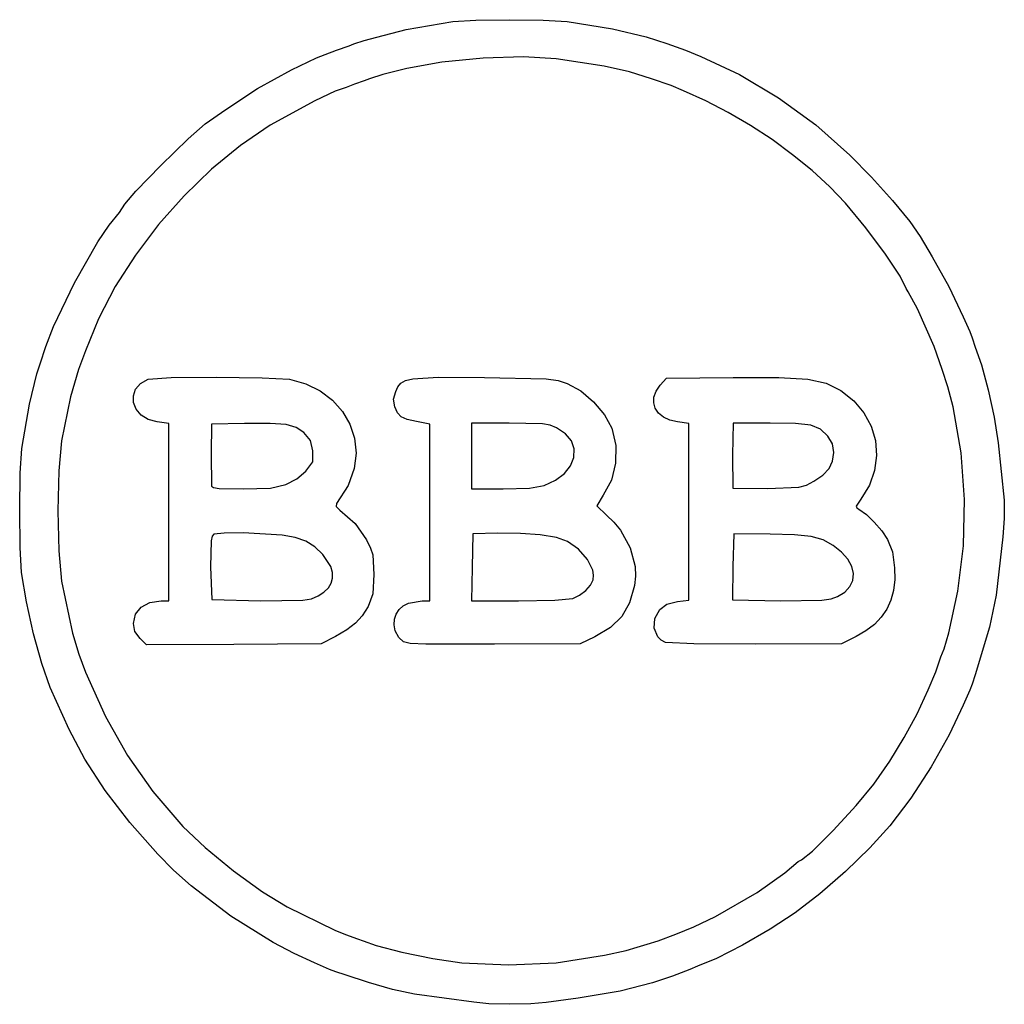
# Model space of a CAD drawing. Extents: x -35 to 77, y -61 to 51.
import ezdxf

# ---------------------------------------------------------------- set-up
doc = ezdxf.new("R2010")
doc.units = 0

msp = doc.modelspace()

# ---------------------------------------------------------------- linework, layer by layer
at = {"layer": 'Image'}
for p, q in [((8.896098, 49.906351), (14.210495, 50.802306)), ((14.210495, 50.802306), (16.833886, 50.961943)), ((16.833886, 50.961943), (20.654145, 51.017458)), ((20.654145, 51.017458), (24.50658, 50.967939)), ((24.50658, 50.967939), (27.226495, 50.812477)), ((27.226495, 50.812477), (32.422977, 49.973496)), ((5.523235, 49.042726), (8.896098, 49.906351)), ((32.422977, 49.973496), (36.237575, 49.056687)), ((2.926325, 48.264334), (4.078415, 48.644502)), ((4.078415, 48.644502), (5.523235, 49.042726)), ((36.237575, 49.056687), (38.615496, 48.290865)), ((-0.34965, 47.054168), (0.94418, 47.54629)), ((0.94418, 47.54629), (2.36868, 48.038412)), ((2.36868, 48.038412), (2.926325, 48.264334)), ((38.615496, 48.290865), (40.743116, 47.559684)), ((40.743116, 47.559684), (42.495266, 46.803485)), ((-4.18713, 45.283639), (-1.35088, 46.682039)), ((-1.35088, 46.682039), (-0.34965, 47.054168)), ((12.9522, 46.170528), (8.95395, 45.443787)), ((17.659284, 46.636305), (12.9522, 46.170528)), ((22.268925, 46.787708), (17.659284, 46.636305)), ((25.97485, 46.571327), (22.268925, 46.787708)), ((31.46673, 45.716489), (25.97485, 46.571327)), ((42.495266, 46.803485), (46.9014, 44.75103)), ((-8.076497, 43.158444), (-4.18713, 45.283639)), ((8.95395, 45.443787), (6.20056, 44.780014)), ((34.36016, 45.051767), (31.46673, 45.716489)), ((36.86324, 44.272057), (34.36016, 45.051767)), ((4.085459, 44.04035), (2.980519, 43.664888)), ((4.71123, 44.265826), (4.085459, 44.04035)), ((6.20056, 44.780014), (4.71123, 44.265826)), ((39.11601, 43.514636), (36.86324, 44.272057)), ((46.9014, 44.75103), (51.334952, 42.10871)), ((-11.69636, 40.791149), (-8.076497, 43.158444)), ((0.789865, 42.850701), (-1.527106, 41.759434)), ((2.028133, 43.290968), (0.789865, 42.850701)), ((2.980519, 43.664888), (2.028133, 43.290968)), ((40.4927, 42.9069), (39.11601, 43.514636)), ((43.044953, 41.770353), (40.4927, 42.9069)), ((-1.527106, 41.759434), (-6.620587, 39.001118)), ((45.606204, 40.446226), (43.044953, 41.770353)), ((51.334952, 42.10871), (55.59716, 39.007803)), ((-14.05127, 39.132669), (-11.69636, 40.791149)), ((48.137405, 38.961621), (45.606204, 40.446226)), ((-15.998887, 37.413806), (-14.05127, 39.132669)), ((-6.620587, 39.001118), (-10.026192, 36.679036)), ((50.599507, 37.343636), (48.137405, 38.961621)), ((55.59716, 39.007803), (59.489266, 35.579585)), ((-19.089992, 34.399514), (-15.998887, 37.413806)), ((52.953461, 35.61937), (50.599507, 37.343636)), ((-10.026192, 36.679036), (-13.319497, 33.969293)), ((55.16022, 33.815924), (52.953461, 35.61937)), ((59.489266, 35.579585), (61.935354, 33.069619)), ((-21.951548, 31.462515), (-19.089992, 34.399514)), ((-13.319497, 33.969293), (-16.446627, 30.937675)), ((57.180734, 31.960396), (55.16022, 33.815924)), ((61.935354, 33.069619), (64.325453, 30.406324)), ((-23.21052, 29.975529), (-21.951548, 31.462515)), ((58.975955, 30.079886), (57.180734, 31.960396)), ((-16.446627, 30.937675), (-19.353709, 27.649971)), ((64.325453, 30.406324), (66.300266, 28.006472)), ((-23.804805, 29.037213), (-23.21052, 29.975529)), ((61.283098, 27.289071), (58.975955, 30.079886)), ((-24.978862, 27.591108), (-23.804805, 29.037213)), ((-26.272903, 25.687234), (-24.978862, 27.591108)), ((-19.353709, 27.649971), (-21.98687, 24.171965)), ((63.52675, 24.284474), (61.283098, 27.289071)), ((66.300266, 28.006472), (67.500495, 26.286835)), ((67.500495, 26.286835), (68.879096, 23.982405)), ((-28.955691, 21.013427), (-26.272903, 25.687234)), ((-21.98687, 24.171965), (-24.292236, 20.569447)), ((65.225774, 21.742911), (63.52675, 24.284474)), ((68.879096, 23.982405), (70.763182, 20.585545)), ((65.899035, 20.341196), (65.225774, 21.742911)), ((-31.322677, 16.030288), (-28.955691, 21.013427)), ((-24.292236, 20.569447), (-26.215933, 16.908202)), ((66.11417, 19.97067), (65.899035, 20.341196)), ((70.763182, 20.585545), (72.397226, 17.133875)), ((67.191266, 18.033802), (66.11417, 19.97067)), ((69.09649, 13.7547), (67.191266, 18.033802)), ((-26.215933, 16.908202), (-27.704087, 13.254018)), ((72.397226, 17.133875), (73.166718, 15.447695)), ((-32.221968, 13.739749), (-31.322677, 16.030288)), ((73.166718, 15.447695), (73.408246, 14.734601)), ((73.408246, 14.734601), (73.767698, 13.667401)), ((-32.843375, 11.752313), (-32.221968, 13.739749)), ((70.0213, 11.12647), (69.09649, 13.7547)), ((73.767698, 13.667401), (74.485407, 11.648199)), ((-27.704087, 13.254018), (-28.472381, 11.126408)), ((-33.223965, 10.625933), (-32.843375, 11.752313)), ((74.485407, 11.648199), (75.248279, 8.80534)), ((-34.095629, 7.159354), (-33.223965, 10.625933)), ((-28.472381, 11.126408), (-29.413618, 7.997218)), ((-20.54199, 10.015399), (-17.910885, 10.190545)), ((-17.910885, 10.190545), (-12.80336, 10.244559)), ((-12.80336, 10.244559), (-7.531926, 10.179831)), ((-7.531926, 10.179831), (-4.40909, 9.998748)), ((9.619465, 10.050053), (12.521038, 10.220724)), ((12.521038, 10.220724), (17.813194, 10.198144)), ((17.813194, 10.198144), (24.82549, 10.039513)), ((37.84365, 9.307769), (38.573724, 10.125219)), ((38.573724, 10.125219), (46.166384, 10.202401)), ((46.166384, 10.202401), (51.360564, 10.200401)), ((51.360564, 10.200401), (54.667491, 10.007305)), ((70.667015, 9.12401), (70.0213, 11.12647)), ((-21.975094, 8.86845), (-21.415116, 9.521589)), ((-21.415116, 9.521589), (-20.54199, 10.015399)), ((-4.40909, 9.998748), (-2.554519, 9.476233)), ((-2.554519, 9.476233), (-0.911188, 8.662616)), ((7.681094, 8.610904), (7.940947, 9.14839)), ((7.940947, 9.14839), (8.281731, 9.556617)), ((8.281731, 9.556617), (8.80679, 9.851775)), ((8.80679, 9.851775), (9.619465, 10.050053)), ((24.82549, 10.039513), (26.215027, 9.853927)), ((26.215027, 9.853927), (27.226404, 9.523461)), ((27.226404, 9.523461), (28.77868, 8.670654)), ((37.376602, 8.641515), (37.84365, 9.307769)), ((54.667491, 10.007305), (56.793615, 9.536829)), ((56.793615, 9.536829), (58.445384, 8.702691)), ((71.251632, 6.87124), (70.667015, 9.12401)), ((-29.413618, 7.997218), (-30.419981, 2.991408)), ((-22.235257, 8.118878), (-21.975094, 8.86845)), ((-22.208937, 7.335769), (-22.235257, 8.118878)), ((-0.911188, 8.662616), (0.492964, 7.596513)), ((7.435765, 7.719032), (7.681094, 8.610904)), ((28.77868, 8.670654), (30.257984, 7.420747)), ((37.111791, 7.310229), (37.136481, 7.967549)), ((37.136481, 7.967549), (37.376602, 8.641515)), ((58.445384, 8.702691), (59.922425, 7.54542)), ((75.248279, 8.80534), (75.930065, 5.661962)), ((-34.968685, 2.115473), (-34.095629, 7.159354)), ((-21.909469, 6.582018), (-22.208937, 7.335769)), ((0.492964, 7.596513), (1.629996, 6.316539)), ((7.57775, 6.869764), (7.435765, 7.719032)), ((7.875009, 6.174882), (7.57775, 6.869764)), ((30.257984, 7.420747), (31.495121, 5.9436)), ((37.291034, 6.693913), (37.111791, 7.310229)), ((59.922425, 7.54542), (61.07774, 6.177101)), ((72.162035, 1.60715), (71.251632, 6.87124)), ((-21.350184, 5.920522), (-21.909469, 6.582018)), ((-20.544417, 5.414177), (-21.350184, 5.920522)), ((1.629996, 6.316539), (2.47197, 4.86131)), ((8.298511, 5.721385), (7.875009, 6.174882)), ((8.983968, 5.41646), (8.298511, 5.721385)), ((31.495121, 5.9436), (32.320894, 4.409071)), ((37.662713, 6.142962), (37.291034, 6.693913)), ((38.215332, 5.681733), (37.662713, 6.142962)), ((38.937393, 5.334586), (38.215332, 5.681733)), ((61.07774, 6.177101), (61.902066, 4.647768)), ((75.930065, 5.661962), (76.404518, 2.741201)), ((-19.5055, 5.125879), (-20.544417, 5.414177)), ((-18.2044, 4.94693), (-19.5055, 5.125879)), ((-18.2044, -5.16705), (-18.2044, 4.94693)), ((-13.323429, 4.868746), (-13.378187, 1.489596)), ((-9.568809, 4.9443), (-13.323429, 4.868746)), ((-6.645839, 4.965966), (-9.568809, 4.9443)), ((-4.821435, 4.8434), (-6.645839, 4.965966)), ((-3.680538, 4.513234), (-4.821435, 4.8434)), ((-2.808089, 3.9121), (-3.680538, 4.513234)), ((2.47197, 4.86131), (2.990945, 3.269442)), ((10.06709, 5.167294), (8.983968, 5.41646)), ((11.5822, 4.87936), (10.06709, 5.167294)), ((11.5822, -5.20083), (11.5822, 4.87936)), ((20.63937, 4.993864), (16.338, 4.99391)), ((16.338, 4.99391), (16.338, 1.23929)), ((24.406663, 4.908167), (20.63937, 4.993864)), ((25.30881, 4.751663), (24.406663, 4.908167)), ((26.01155, 4.47549), (25.30881, 4.751663)), ((39.8174, 5.125879), (38.937393, 5.334586)), ((41.1185, 4.94693), (39.8174, 5.125879)), ((41.1185, -5.13218), (41.1185, 4.94693)), ((46.1504, 4.99391), (46.074965, 1.34282)), ((50.400839, 4.99385), (46.1504, 4.99391)), ((53.263067, 4.947595), (50.400839, 4.99385)), ((55.03605, 4.746585), (53.263067, 4.947595)), ((56.13177, 4.297453), (55.03605, 4.746585)), ((61.902066, 4.647768), (62.386138, 3.00746)), ((-2.0179, 3.01901), (-2.808089, 3.9121)), ((27.050974, 3.793009), (26.01155, 4.47549)), ((27.721901, 2.967696), (27.050974, 3.793009)), ((32.320894, 4.409071), (32.784185, 2.448096)), ((56.962209, 3.50683), (56.13177, 4.297453)), ((57.487647, 2.648985), (56.962209, 3.50683)), ((-30.419981, 2.991408), (-30.747728, -0.447939)), ((-1.749149, 1.82799), (-2.0179, 3.01901)), ((2.990945, 3.269442), (3.158981, 1.579549)), ((28.035099, 2.05042), (27.721901, 2.967696)), ((32.784185, 2.448096), (32.767604, 0.437611)), ((57.63793, 1.65806), (57.487647, 2.648985)), ((62.386138, 3.00746), (62.520692, 1.306212)), ((76.404518, 2.741201), (77.069864, -3.779392)), ((-35.134272, -0.695687), (-34.968685, 2.115473)), ((-13.378187, 1.489596), (-13.323466, -2.202444)), ((-1.782439, 0.590823), (-1.749149, 1.82799)), ((3.158981, 1.579549), (2.94814, -0.169752)), ((16.338, 1.23929), (16.338, -2.51533)), ((28.001339, 1.09205), (28.035099, 2.05042)), ((46.074965, 1.34282), (46.124678, -2.43266)), ((57.507122, 0.661408), (57.63793, 1.65806)), ((62.520692, 1.306212), (62.296466, -0.40594)), ((72.557443, -3.705243), (72.162035, 1.60715)), ((-2.55093, -0.46965), (-1.782439, 0.590823)), ((26.936017, -0.744499), (27.631388, 0.143454)), ((27.631388, 0.143454), (28.001339, 1.09205)), ((32.767604, 0.437611), (32.287182, -1.495196)), ((57.100681, -0.197245), (57.507122, 0.661408)), ((-35.194915, -4.936786), (-35.134272, -0.695687)), ((-30.747728, -0.447939), (-30.856977, -5.018431)), ((-3.589593, -1.360341), (-2.55093, -0.46965)), ((2.94814, -0.169752), (2.252261, -2.110781)), ((25.925995, -1.52094), (26.936017, -0.744499)), ((55.36518, -1.63943), (56.394677, -0.952618)), ((56.394677, -0.952618), (57.100681, -0.197245)), ((62.296466, -0.40594), (61.704194, -2.078959)), ((-13.323466, -2.202444), (-13.087457, -2.348442)), ((-6.610032, -2.419203), (-4.841816, -2.004008)), ((-4.841816, -2.004008), (-4.84181, -2.00401)), ((-4.84181, -2.00401), (-3.589593, -1.360341)), ((2.252261, -2.110781), (0.94711, -4.177052)), ((22.951384, -2.427388), (24.61208, -2.134957)), ((24.61208, -2.134957), (24.61209, -2.135)), ((24.61209, -2.135), (25.925995, -1.52094)), ((32.287182, -1.495196), (31.358949, -3.223139)), ((53.66696, -2.299625), (54.521468, -2.066047)), ((54.521468, -2.066047), (55.365148, -1.639357)), ((55.365148, -1.639357), (55.36518, -1.63943)), ((61.704194, -2.078959), (60.734614, -3.662809)), ((-13.087457, -2.348442), (-12.453494, -2.445206)), ((-12.453494, -2.445206), (-9.711216, -2.515329)), ((-9.711216, -2.515329), (-6.610032, -2.419203)), ((16.338, -2.51533), (19.936, -2.51533)), ((19.936, -2.51533), (22.951384, -2.427388)), ((31.358949, -3.223139), (30.620769, -4.453059)), ((46.124678, -2.43266), (50.129598, -2.473602)), ((50.129598, -2.473602), (53.66696, -2.299625)), ((0.94711, -4.177052), (0.891795, -4.531199)), ((30.620769, -4.453059), (31.714449, -5.519039)), ((60.734614, -3.662809), (60.209339, -4.477223)), ((60.209339, -4.477223), (60.267846, -4.665095)), ((72.435789, -8.985868), (72.557443, -3.705243)), ((77.069864, -3.779392), (77.089134, -5.89689)), ((-35.14827, -9.187356), (-35.194915, -4.936786)), ((-30.856977, -5.018431), (-30.747728, -9.588928)), ((-18.2044, -15.281), (-18.2044, -5.16705)), ((0.891795, -4.531199), (1.296856, -4.930545)), ((1.296856, -4.930545), (3.052152, -6.447133)), ((11.5822, -15.281), (11.5822, -5.20083)), ((31.714449, -5.519039), (32.576246, -6.318518)), ((41.118516, -15.211347), (41.1185, -5.13218)), ((60.267846, -4.665095), (60.516967, -4.832989)), ((60.516967, -4.832989), (61.355887, -5.438967)), ((61.355887, -5.438967), (62.264641, -6.311422)), ((3.052152, -6.447133), (4.344496, -8.326165)), ((32.576246, -6.318518), (33.321297, -7.213519)), ((62.264641, -6.311422), (63.108105, -7.30635)), ((77.089134, -5.89689), (76.934483, -7.959499)), ((-13.052586, -7.673451), (-13.255933, -7.883725)), ((-11.866623, -7.553862), (-13.052586, -7.673451)), ((-9.693002, -7.5365), (-11.866623, -7.553862)), ((-5.255556, -7.77211), (-9.693002, -7.5365)), ((-3.78094, -8.050085), (-5.255556, -7.77211)), ((16.46317, -7.646678), (16.394071, -11.463868)), ((19.34171, -7.574037), (16.46317, -7.646678)), ((21.905339, -7.58865), (19.34171, -7.574037)), ((24.173489, -7.756568), (21.905339, -7.58865)), ((26.009997, -8.062085), (24.173489, -7.756568)), ((33.321297, -7.213519), (34.431085, -9.21483)), ((46.249862, -7.646681), (46.124708, -11.360511)), ((50.379942, -7.67369), (46.249862, -7.646681)), ((53.18025, -7.739337), (50.379942, -7.67369)), ((55.080372, -7.93391), (53.18025, -7.739337)), ((63.108105, -7.30635), (63.751157, -8.279749)), ((-13.376315, -8.447074), (-13.448519, -11.386351)), ((-13.255933, -7.883725), (-13.376315, -8.447074)), ((-2.572326, -8.485869), (-3.78094, -8.050085)), ((-1.545767, -9.119628), (-2.572326, -8.485869)), ((4.344496, -8.326165), (4.814818, -9.252951)), ((27.2787, -8.4895), (26.009997, -8.062085)), ((28.546031, -9.386246), (27.2787, -8.4895)), ((56.430347, -8.319943), (55.080372, -7.93391)), ((57.580212, -8.95997), (56.430347, -8.319943)), ((58.533805, -9.719602), (57.580212, -8.95997)), ((63.751157, -8.279749), (64.326561, -9.702239)), ((76.934483, -7.959499), (76.14344, -14.629317)), ((-34.991996, -12.026927), (-35.14827, -9.187356)), ((-30.747728, -9.588928), (-30.419981, -13.028292)), ((-0.617316, -9.99153), (-1.545767, -9.119628)), ((0.290645, -11.372826), (-0.617316, -9.99153)), ((4.814818, -9.252951), (5.06928, -10.018223)), ((5.06928, -10.018223), (5.190304, -12.277325)), ((29.546159, -10.548784), (28.546031, -9.386246)), ((34.431085, -9.21483), (34.983655, -11.372466)), ((59.236347, -10.523987), (58.533805, -9.719602)), ((64.326561, -9.702239), (64.58063, -11.510809)), ((71.795002, -14.15466), (72.435789, -8.985868)), ((30.146406, -11.77876), (29.546159, -10.548784)), ((59.685658, -11.346443), (59.236347, -10.523987)), ((-34.432702, -15.405125), (-34.991996, -12.026927)), ((-13.448519, -11.386351), (-13.281647, -15.114181)), ((0.480089, -12.036984), (0.290645, -11.372826)), ((0.494647, -12.670981), (0.480089, -12.036984)), ((5.190304, -12.277325), (5.072311, -14.460939)), ((16.394071, -11.463868), (16.324977, -15.281058)), ((30.255111, -12.357051), (30.146406, -11.77876)), ((34.983655, -11.372466), (35.032184, -12.462872)), ((46.124708, -11.360511), (46.103852, -15.177701)), ((59.879556, -12.160287), (59.685658, -11.346443)), ((59.81586, -12.93884), (59.879556, -12.160287)), ((64.58063, -11.510809), (64.597558, -12.851468)), ((-30.419981, -13.028292), (-29.163694, -18.957394)), ((0.003521, -13.810994), (0.335423, -13.265443)), ((0.335423, -13.265443), (0.494647, -12.670981)), ((29.914845, -13.490583), (30.21409, -12.87782)), ((30.21409, -12.87782), (30.255111, -12.357051)), ((35.032184, -12.462872), (34.918849, -13.535919)), ((59.492388, -13.655419), (59.81586, -12.93884)), ((64.597558, -12.851468), (64.455909, -14.083191)), ((-1.1739, -14.71786), (-0.499954, -14.298258)), ((-0.499954, -14.298258), (0.003521, -13.810994)), ((5.072311, -14.460939), (4.527079, -15.906785)), ((28.661981, -14.626664), (29.369303, -14.099078)), ((29.369303, -14.099078), (29.914845, -13.490583)), ((34.918849, -13.535919), (34.365362, -15.506276)), ((58.05739, -14.79593), (58.906958, -14.283343)), ((58.906958, -14.283343), (59.492388, -13.655419)), ((64.455909, -14.083191), (64.154097, -15.208803)), ((70.756291, -18.912537), (71.795002, -14.15466)), ((-33.623109, -19.025413), (-34.432702, -15.405125)), ((-21.349601, -15.983432), (-20.357565, -15.464146)), ((-20.357565, -15.464146), (-19.064186, -15.28105)), ((-19.064186, -15.28105), (-18.2044, -15.281)), ((-13.281647, -15.114181), (-7.702757, -15.281056)), ((-7.702757, -15.281056), (-2.916134, -15.199053)), ((-2.916134, -15.199053), (-1.920066, -15.030404)), ((-1.920066, -15.030404), (-1.173897, -14.717862)), ((-1.173897, -14.717862), (-1.1739, -14.71786)), ((8.549484, -15.864128), (9.156287, -15.549236)), ((9.156287, -15.549236), (10.698061, -15.28101)), ((10.698061, -15.28101), (11.5822, -15.281)), ((16.324977, -15.281058), (21.6758, -15.281)), ((21.6758, -15.281), (25.826252, -15.205147)), ((25.826252, -15.205147), (27.87744, -14.996633)), ((27.8774, -14.9967), (28.661981, -14.626664)), ((27.87744, -14.996633), (27.8774, -14.9967)), ((34.365362, -15.506276), (33.474522, -17.072104)), ((37.801936, -16.27842), (38.617564, -15.639888)), ((38.617564, -15.639888), (39.804396, -15.363527)), ((39.804396, -15.363527), (41.118516, -15.211347)), ((46.103852, -15.177701), (51.610622, -15.275565)), ((51.610622, -15.275565), (56.274003, -15.190586)), ((56.274003, -15.190586), (57.331296, -15.04643)), ((57.331296, -15.04643), (58.057392, -14.795923)), ((58.057392, -14.795923), (58.05739, -14.79593)), ((64.154097, -15.208803), (63.69054, -16.231126)), ((76.14344, -14.629317), (75.418883, -18.284699)), ((-22.209326, -17.85058), (-21.985215, -16.793911)), ((-21.985215, -16.793911), (-21.349601, -15.983432)), ((4.527079, -15.906785), (3.872062, -16.978965)), ((7.531112, -17.368789), (7.724754, -16.787499)), ((7.724754, -16.787499), (8.068259, -16.281414)), ((8.068259, -16.281414), (8.549484, -15.864128)), ((37.230137, -17.305679), (37.801936, -16.27842)), ((63.69054, -16.231126), (63.063654, -17.152987)), ((-22.05096, -18.775325), (-22.209326, -17.85058)), ((3.107506, -17.840939), (2.125706, -18.592204)), ((3.872062, -16.978965), (3.107506, -17.840939)), ((7.499473, -18.011691), (7.531112, -17.368789)), ((33.474522, -17.072104), (32.170488, -18.331009)), ((37.170194, -18.402463), (37.230137, -17.305679)), ((63.063654, -17.152987), (62.271855, -17.977208)), ((-32.677154, -22.431758), (-33.623109, -19.025413)), ((-29.163694, -18.957394), (-28.466243, -21.347569)), ((-21.4644, -19.5688), (-22.05096, -18.775325)), ((2.125706, -18.592204), (0.818959, -19.332255)), ((7.641981, -18.70261), (7.499473, -18.011691)), ((8.041284, -19.472775), (7.641981, -18.70261)), ((32.170488, -18.331009), (30.377419, -19.380599)), ((37.589261, -19.379121), (37.170194, -18.402463)), ((61.313558, -18.706614), (60.18718, -19.344029)), ((62.271855, -17.977208), (61.313558, -18.706614)), ((70.237737, -20.752824), (70.756291, -18.912537)), ((75.418883, -18.284699), (73.761933, -23.704149)), ((-20.719501, -20.313688), (-21.464428, -19.568763)), ((-21.464428, -19.568763), (-21.4644, -19.5688)), ((-0.808041, -20.162019), (-10.763771, -20.237855)), ((0.818959, -19.332255), (-0.808041, -20.162019)), ((8.57849, -19.97091), (8.041284, -19.472775)), ((8.578439, -19.970948), (8.57849, -19.97091)), ((9.338911, -20.124546), (8.578439, -19.970948)), ((11.106861, -20.213248), (9.338911, -20.124546)), ((18.966239, -20.228207), (11.106861, -20.213248)), ((28.728239, -20.162043), (18.966239, -20.228207)), ((30.377419, -19.380599), (28.728239, -20.162043)), ((37.968159, -19.763136), (37.589261, -19.379121)), ((38.45449, -20.046), (37.968159, -19.763136)), ((41.700892, -20.188035), (38.45448, -20.045997)), ((38.45448, -20.045997), (38.45449, -20.046)), ((48.75288, -20.215756), (41.700892, -20.188035)), ((58.51488, -20.162072), (48.75288, -20.215756)), ((60.18718, -19.344029), (58.51488, -20.162072)), ((-10.763771, -20.237855), (-20.719501, -20.313688)), ((69.869372, -21.65138), (70.237737, -20.752824)), ((-31.708776, -25.168127), (-32.677154, -22.431758)), ((-28.466243, -21.347569), (-27.706581, -23.416092)), ((69.296275, -23.378219), (69.653647, -22.239319)), ((69.653647, -22.239319), (69.869372, -21.65138)), ((-27.706581, -23.416092), (-25.408235, -28.457177)), ((68.411489, -25.418509), (69.296275, -23.378219)), ((73.761933, -23.704149), (73.408247, -24.771349)), ((-29.572316, -29.953967), (-31.708776, -25.168127)), ((67.153473, -28.147623), (68.411489, -25.418509)), ((73.166719, -25.484445), (72.406365, -27.170625)), ((73.408247, -24.771349), (73.166719, -25.484445)), ((72.406365, -27.170625), (70.801546, -30.565013)), ((-25.408235, -28.457177), (-22.888442, -32.909334)), ((65.683845, -30.875844), (67.153473, -28.147623)), ((-27.779608, -33.339197), (-29.572316, -29.953967)), ((64.023959, -33.566198), (65.683845, -30.875844)), ((70.801546, -30.565013), (68.741152, -34.205507)), ((-25.446496, -36.910936), (-27.779608, -33.339197)), ((-22.888442, -32.909334), (-19.995444, -37.012445)), ((62.195169, -36.181709), (64.023959, -33.566198)), ((68.741152, -34.205507), (66.422304, -37.767886)), ((-22.647994, -40.56359), (-25.446496, -36.910936)), ((-19.995444, -37.012445), (-16.577481, -41.006392)), ((60.184672, -38.608924), (62.195169, -36.181709)), ((66.422304, -37.767886), (64.042125, -40.927925)), ((57.572138, -41.457651), (60.184672, -38.608924)), ((-19.459116, -44.191567), (-22.647994, -40.56359)), ((-16.577481, -41.006392), (-14.044991, -43.416114)), ((55.215193, -43.827313), (57.572138, -41.457651)), ((64.042125, -40.927925), (61.752151, -43.469135)), ((-14.044991, -43.416114), (-10.819862, -46.057109)), ((61.752151, -43.469135), (58.995653, -46.148688)), ((-17.64944, -45.995325), (-19.459116, -44.191567)), ((53.59224, -45.005057), (53.971459, -44.817329)), ((53.971459, -44.817329), (55.215193, -43.827313)), ((-15.623014, -47.791532), (-17.64944, -45.995325)), ((52.079039, -46.321094), (53.59224, -45.005057)), ((-10.819862, -46.057109), (-7.501143, -48.467004)), ((48.91964, -48.532197), (52.079039, -46.321094)), ((58.995653, -46.148688), (56.057917, -48.704303)), ((-11.108926, -51.230491), (-15.623014, -47.791532)), ((-7.501143, -48.467004), (-4.687881, -50.183422)), ((44.143492, -51.270534), (48.91964, -48.532197)), ((56.057917, -48.704303), (53.224225, -50.873695)), ((-4.687881, -50.183422), (0.736419, -52.835722)), ((-6.294884, -54.246838), (-11.108926, -51.230491)), ((41.687097, -52.457274), (44.143492, -51.270534)), ((53.224225, -50.873695), (50.384576, -52.71893)), ((39.61672, -53.301157), (41.687097, -52.457274)), ((50.384576, -52.71893), (47.215525, -54.551066)), ((0.736419, -52.835722), (1.945279, -53.327847)), ((1.945279, -53.327847), (3.334489, -53.819969)), ((3.334489, -53.819969), (3.960257, -54.044183)), ((37.60604, -54.066986), (39.61672, -53.301157)), ((-3.893514, -55.51478), (-6.294884, -54.246838)), ((3.960257, -54.044183), (5.43778, -54.605563)), ((5.43778, -54.605563), (8.387668, -55.342506)), ((33.96706, -55.178406), (35.23633, -54.79649)), ((35.23633, -54.79649), (36.3545, -54.451776)), ((36.3545, -54.451776), (37.60604, -54.066986)), ((47.215525, -54.551066), (44.274698, -56.064739)), ((-1.558916, -56.578967), (-3.893514, -55.51478)), ((8.387668, -55.342506), (11.936675, -56.059633)), ((11.936675, -56.059633), (15.211557, -56.561563)), ((25.97494, -56.57446), (31.498356, -55.698422)), ((31.498356, -55.698422), (33.96706, -55.178406)), ((44.274698, -56.064739), (42.119725, -56.954585)), ((0.127264, -57.341494), (-1.558916, -56.578967)), ((15.211557, -56.561563), (20.551037, -56.783915)), ((20.551037, -56.783915), (25.974757, -56.574517)), ((25.974757, -56.574517), (25.97494, -56.57446)), ((42.119725, -56.954585), (41.243646, -57.33296)), ((0.84036, -57.583022), (0.127264, -57.341494)), ((1.90756, -57.936708), (0.84036, -57.583022)), ((4.57362, -58.823356), (1.90756, -57.936708)), ((39.241186, -58.078591), (36.988416, -58.838488)), ((41.243646, -57.33296), (39.241186, -58.078591)), ((7.32701, -59.60808), (4.57362, -58.823356)), ((36.988416, -58.838488), (33.299863, -59.815097)), ((9.840404, -60.156074), (7.32701, -59.60808)), ((13.20924, -60.61815), (9.840404, -60.156074)), ((16.5884, -61.0713), (13.20924, -60.61815)), ((28.477956, -60.602678), (24.833426, -61.094921)), ((33.299863, -59.815097), (28.477956, -60.602678)), ((18.323796, -61.239897), (16.588336, -61.071242)), ((16.588336, -61.071242), (16.5884, -61.0713)), ((20.697928, -61.301271), (18.323796, -61.239897)), ((23.078536, -61.253549), (20.697928, -61.301271)), ((24.833426, -61.094921), (23.078536, -61.253549))]:
    msp.add_line(p, q, dxfattribs=at)

doc.saveas('drawing.dxf')
